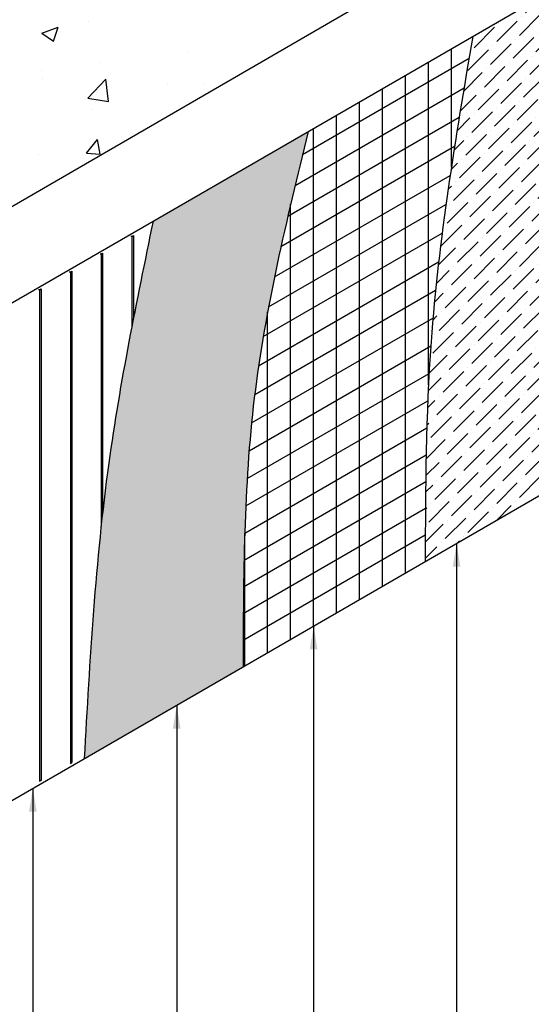
# Model space of a CAD drawing. Units: inches. Extents: x 63 to 415, y -22 to 180.
# Drawn here: x 333 to 350, y 97 to 129 of the extents above; entities that cross this region are included whole.
import ezdxf

# ---------------------------------------------------------------- set-up
doc = ezdxf.new("R2010")
doc.units = ezdxf.units.IN
doc.header["$MEASUREMENT"] = 0
for name, color, linetype in [('Block', 1, 'Continuous'), ('Conc', 251, 'Continuous'), ('drywall', 7, 'Continuous'), ('Text', 7, 'Continuous')]:
    doc.layers.add(name, color=color, linetype=linetype)
doc.layers.add('Dim', color=7, linetype='Continuous', lineweight=25)
doc.styles.add('Logix', font='romans.shx')
doc.dimstyles.new('FBR', dxfattribs={"dimtxt": 0.75, "dimasz": 0.75, "dimexe": 0.5, "dimexo": 0.5, "dimgap": 0.09, "dimtad": 0, "dimtoh": 1, "dimdec": 4, "dimzin": 0, "dimdsep": 46, "dimlunit": 5, "dimtxsty": 'Logix', "dimblk": 'ARCHTICK', "dimcen": 0.5, "dimadec": 0, "dimazin": 0, "dimtfac": 1, "dimtdec": 4, "dimtofl": 0, "dimtmove": 0, "dimatfit": 3, "dimfxl": 0.18, "dimtolj": 1, "dimtzin": 0, "dimarcsym": 0})

# ---------------------------------------------------------------- blocks, each defined once
blk = doc.blocks.new('_ArchTick')
at = {"color": 0, "linetype": 'ByBlock', "const_width": 0.15}
blk.add_lwpolyline([(-0.5, -0.5), (0.5, 0.5)], dxfattribs=at)

msp = doc.modelspace()

# ---------------------------------------------------------------- hatches: boundary and pattern name
at = {"layer": 'Conc'}
h = msp.add_hatch(dxfattribs=at)
h.set_pattern_fill('AR-CONC', color=256, scale=0.75, style=0)
h.set_pattern_definition([(50, (159.469, 17.9248), (5.37945, -0.47064), [0.5625, -6.1875]), (355, (159.469, 17.925), (-1.04064, 5.64144), [0.45, -4.95]), (100.4514, (159.9175, 17.8855), (4.33882, 5.1708), [0.47805, -5.25857]), (46.1842, (159.469, 19.425), (8.00431, -1.2414), [0.84375, -9.28125]), (96.6356, (160.136, 19.321), (7.00997, 7.30588), [0.71708, -7.88785]), (351.1842, (159.469, 19.425), (7.00996, 7.3059), [0.675, -7.425]), (21, (160.219, 19.0498), (4.4768, -3.01964), [0.5625, -6.1875]), (326, (160.219, 19.05), (1.82486, 5.43863), [0.45, -4.95]), (71.4514, (160.592, 18.798), (6.30167, 2.41898), [0.47805, -5.25857]), (37.5, (159.4692, 17.9248), (0.091199, 2.496704), [0, -4.89, 0, -5.025, 0, -4.96875]), (7.5, (159.4692, 17.9248), (1.973022, 2.958088), [0, -2.865, 0, -4.7775, 0, -1.89375]), (327.5, (157.7967, 17.9248), (4.003668, -0.169162), [0, -1.875, 0, -5.85, 0, -7.7625]), (317.5, (157.0467, 17.9248), (4.373896, 0.750787), [0, -2.4375, 0, -3.885, 0, -5.5125])])
h.paths.add_polyline_path([(380.058, 150.031), (403.267, 136.631), (409.097, 140.482), (380.058, 157.248), (322.2, 123.833), (328.513, 120.189)])
at = {"layer": 'drywall'}
h = msp.add_hatch(dxfattribs=at)
h.set_pattern_fill('ANSI36', color=256, scale=3, style=0)
edge = h.paths.add_edge_path()
edge.add_line((352.132, 130.732), (348.053, 128.378))
edge.add_spline(control_points=[(348.053, 128.378), (348.014, 128.143), (347.974, 127.908), (347.934, 127.673)], knot_values=[0, 0, 0, 0, 0.713198, 0.713198, 0.713198, 0.713198], degree=3, periodic=0)
edge.add_spline(control_points=[(347.934, 127.673), (347.881, 127.358), (347.828, 127.043), (347.776, 126.728)], knot_values=[0.713198, 0.713198, 0.713198, 0.713198, 1.669423, 1.669423, 1.669423, 1.669423], degree=3, periodic=0)
edge.add_spline(control_points=[(347.776, 126.728), (347.723, 126.413), (347.672, 126.099), (347.621, 125.785)], knot_values=[1.669423, 1.669423, 1.669423, 1.669423, 2.623469, 2.623469, 2.623469, 2.623469], degree=3, periodic=0)
edge.add_spline(control_points=[(347.621, 125.785), (347.57, 125.471), (347.52, 125.158), (347.471, 124.844)], knot_values=[2.623469, 2.623469, 2.623469, 2.623469, 3.574122, 3.574122, 3.574122, 3.574122], degree=3, periodic=0)
edge.add_spline(control_points=[(347.471, 124.844), (347.436, 124.622), (347.402, 124.4), (347.368, 124.178)], knot_values=[3.574122, 3.574122, 3.574122, 3.574122, 4.247451, 4.247451, 4.247451, 4.247451], degree=3, periodic=0)
edge.add_spline(control_points=[(347.368, 124.178), (347.354, 124.088), (347.341, 123.998), (347.327, 123.908)], knot_values=[4.247451, 4.247451, 4.247451, 4.247451, 4.520209, 4.520209, 4.520209, 4.520209], degree=3, periodic=0)
edge.add_spline(control_points=[(347.327, 123.908), (347.281, 123.598), (347.236, 123.288), (347.193, 122.977)], knot_values=[4.520209, 4.520209, 4.520209, 4.520209, 5.460615, 5.460615, 5.460615, 5.460615], degree=3, periodic=0)
edge.add_spline(control_points=[(347.193, 122.977), (347.15, 122.669), (347.109, 122.36), (347.069, 122.052)], knot_values=[5.460615, 5.460615, 5.460615, 5.460615, 6.394292, 6.394292, 6.394292, 6.394292], degree=3, periodic=0)
edge.add_spline(control_points=[(347.069, 122.052), (347.03, 121.746), (346.992, 121.44), (346.956, 121.133)], knot_values=[6.394292, 6.394292, 6.394292, 6.394292, 7.32027, 7.32027, 7.32027, 7.32027], degree=3, periodic=0)
edge.add_spline(control_points=[(346.956, 121.133), (346.921, 120.83), (346.888, 120.526), (346.857, 120.222)], knot_values=[7.32027, 7.32027, 7.32027, 7.32027, 8.237664, 8.237664, 8.237664, 8.237664], degree=3, periodic=0)
edge.add_spline(control_points=[(346.857, 120.222), (346.826, 119.922), (346.798, 119.621), (346.772, 119.32)], knot_values=[8.237664, 8.237664, 8.237664, 8.237664, 9.145678, 9.145678, 9.145678, 9.145678], degree=3, periodic=0)
edge.add_spline(control_points=[(346.772, 119.32), (346.75, 119.065), (346.726, 118.767), (346.705, 118.469), (346.702, 118.426)], knot_values=[9.145678, 9.145678, 9.145678, 9.145678, 9.914711, 10.043608, 10.043608, 10.043608, 10.043608], degree=3, periodic=0)
edge.add_spline(control_points=[(346.702, 118.426), (346.681, 118.131), (346.663, 117.836), (346.648, 117.541)], knot_values=[10.043608, 10.043608, 10.043608, 10.043608, 10.931395, 10.931395, 10.931395, 10.931395], degree=3, periodic=0)
edge.add_spline(control_points=[(346.648, 117.541), (346.641, 117.418), (346.635, 117.295), (346.629, 117.171)], knot_values=[10.931395, 10.931395, 10.931395, 10.931395, 11.301732, 11.301732, 11.301732, 11.301732], degree=3, periodic=0)
edge.add_spline(control_points=[(346.629, 117.171), (346.621, 117.002), (346.613, 116.833), (346.606, 116.664)], knot_values=[11.301732, 11.301732, 11.301732, 11.301732, 11.810412, 11.810412, 11.810412, 11.810412], degree=3, periodic=0)
edge.add_spline(control_points=[(346.606, 116.664), (346.595, 116.373), (346.585, 116.083), (346.577, 115.793)], knot_values=[11.810412, 11.810412, 11.810412, 11.810412, 12.682135, 12.682135, 12.682135, 12.682135], degree=3, periodic=0)
edge.add_spline(control_points=[(346.577, 115.793), (346.568, 115.504), (346.561, 115.216), (346.556, 114.927)], knot_values=[12.682135, 12.682135, 12.682135, 12.682135, 13.547933, 13.547933, 13.547933, 13.547933], degree=3, periodic=0)
edge.add_spline(control_points=[(346.556, 114.927), (346.55, 114.64), (346.545, 114.353), (346.542, 114.066)], knot_values=[13.547933, 13.547933, 13.547933, 13.547933, 14.409085, 14.409085, 14.409085, 14.409085], degree=3, periodic=0)
edge.add_spline(control_points=[(346.542, 114.066), (346.538, 113.779), (346.535, 113.493), (346.533, 113.207)], knot_values=[14.409085, 14.409085, 14.409085, 14.409085, 15.266806, 15.266806, 15.266806, 15.266806], degree=3, periodic=0)
edge.add_spline(control_points=[(346.533, 113.207), (346.531, 112.921), (346.529, 112.636), (346.528, 112.35)], knot_values=[15.266806, 15.266806, 15.266806, 15.266806, 16.122267, 16.122267, 16.122267, 16.122267], degree=3, periodic=0)
edge.add_spline(control_points=[(346.528, 112.35), (346.526, 112.065), (346.525, 111.78), (346.524, 111.495)], knot_values=[16.122267, 16.122267, 16.122267, 16.122267, 16.976604, 16.976604, 16.976604, 16.976604], degree=3, periodic=0)
edge.add_line((346.524, 111.495), (351.139, 114.159))
edge.add_arc((389.145, 120.199), 38.483, 164.1152, 189.0302, ccw=False)
edge = h.paths.add_edge_path()
edge.add_line((380.058, 146.856), (373.437, 143.033))
edge.add_spline(control_points=[(373.437, 143.033), (374.805, 140.803), (377.374, 136.615), (377.521, 131.719), (377.589, 129.43)], knot_values=[0, 0, 0, 0, 7.692093, 14.443408, 14.443408, 14.443408, 14.443408], degree=3, periodic=0)
edge.add_line((377.589, 129.43), (380.058, 130.856))
edge.add_line((380.058, 130.856), (380.058, 146.856))
h = msp.add_hatch(dxfattribs=at)
h.set_pattern_fill('AR-SAND', color=256, scale=0.25, style=0)
edge = h.paths.add_edge_path()
edge.add_spline(control_points=[(341.312, 118.728), (341.358, 118.994), (341.405, 119.259), (341.454, 119.524)], knot_values=[5.927051, 5.927051, 5.927051, 5.927051, 6.736246, 6.736246, 6.736246, 6.736246], degree=3, periodic=0)
edge.add_spline(control_points=[(341.454, 119.524), (341.464, 119.576), (341.474, 119.629), (341.484, 119.681)], knot_values=[5.766959, 5.766959, 5.766959, 5.766959, 5.927051, 5.927051, 5.927051, 5.927051], degree=3, periodic=0)
edge.add_spline(control_points=[(341.484, 119.681), (341.545, 120.003), (341.609, 120.324), (341.675, 120.645)], knot_values=[4.784133, 4.784133, 4.784133, 4.784133, 5.766959, 5.766959, 5.766959, 5.766959], degree=3, periodic=0)
edge.add_spline(control_points=[(341.675, 120.645), (341.742, 120.97), (341.811, 121.294), (341.883, 121.618)], knot_values=[3.789635, 3.789635, 3.789635, 3.789635, 4.784133, 4.784133, 4.784133, 4.784133], degree=3, periodic=0)
edge.add_spline(control_points=[(341.883, 121.618), (341.955, 121.946), (342.029, 122.273), (342.104, 122.6)], knot_values=[2.785591, 2.785591, 2.785591, 2.785591, 3.789635, 3.789635, 3.789635, 3.789635], degree=3, periodic=0)
edge.add_spline(control_points=[(342.104, 122.6), (342.134, 122.728), (342.164, 122.856), (342.194, 122.985)], knot_values=[2.391295, 2.391295, 2.391295, 2.391295, 2.785591, 2.785591, 2.785591, 2.785591], degree=3, periodic=0)
edge.add_spline(control_points=[(342.194, 122.985), (342.241, 123.186), (342.288, 123.386), (342.336, 123.587)], knot_values=[1.774351, 1.774351, 1.774351, 1.774351, 2.391295, 2.391295, 2.391295, 2.391295], degree=3, periodic=0)
edge.add_spline(control_points=[(342.336, 123.587), (342.415, 123.918), (342.494, 124.248), (342.574, 124.578)], knot_values=[0.758447, 0.758447, 0.758447, 0.758447, 1.774351, 1.774351, 1.774351, 1.774351], degree=3, periodic=0)
edge.add_spline(control_points=[(342.574, 124.578), (342.634, 124.825), (342.694, 125.072), (342.754, 125.318)], knot_values=[0, 0, 0, 0, 0.758447, 0.758447, 0.758447, 0.758447], degree=3, periodic=0)
edge.add_line((342.754, 125.318), (337.767, 122.439))
edge.add_spline(control_points=[(337.767, 122.439), (337.552, 121.396), (337.337, 120.354), (337.133, 119.31)], knot_values=[0, 0, 0, 0, 3.188456, 3.188456, 3.188456, 3.188456], degree=3, periodic=0)
edge.add_spline(control_points=[(337.133, 119.31), (337.117, 119.228), (337.101, 119.146), (337.085, 119.064)], knot_values=[3.188456, 3.188456, 3.188456, 3.188456, 3.438929, 3.438929, 3.438929, 3.438929], degree=3, periodic=0)
edge.add_spline(control_points=[(337.085, 119.064), (336.802, 117.599), (336.45, 115.608), (336.202, 113.602), (336.143, 113.074)], knot_values=[3.438929, 3.438929, 3.438929, 3.438929, 7.912863, 9.50863, 9.50863, 9.50863, 9.50863], degree=3, periodic=0)
edge.add_spline(control_points=[(336.143, 113.074), (336.126, 112.928), (336.11, 112.783), (336.095, 112.637)], knot_values=[9.50863, 9.50863, 9.50863, 9.50863, 9.948761, 9.948761, 9.948761, 9.948761], degree=3, periodic=0)
edge.add_spline(control_points=[(336.095, 112.637), (335.831, 110.155), (335.69, 107.657), (335.55, 105.159)], knot_values=[9.948761, 9.948761, 9.948761, 9.948761, 17.442577, 17.442577, 17.442577, 17.442577], degree=3, periodic=0)
edge.add_line((335.55, 105.159), (340.662, 108.11))
edge.add_spline(control_points=[(340.662, 108.11), (340.663, 108.395), (340.664, 108.68), (340.665, 108.965)], knot_values=[16.536736, 16.536736, 16.536736, 16.536736, 17.388672, 17.388672, 17.388672, 17.388672], degree=3, periodic=0)
edge.add_spline(control_points=[(340.665, 108.965), (340.666, 109.251), (340.667, 109.536), (340.669, 109.822)], knot_values=[15.683452, 15.683452, 15.683452, 15.683452, 16.536736, 16.536736, 16.536736, 16.536736], degree=3, periodic=0)
edge.add_spline(control_points=[(340.669, 109.822), (340.672, 110.108), (340.674, 110.394), (340.678, 110.68)], knot_values=[14.827452, 14.827452, 14.827452, 14.827452, 15.683452, 15.683452, 15.683452, 15.683452], degree=3, periodic=0)
edge.add_spline(control_points=[(340.678, 110.68), (340.682, 110.968), (340.687, 111.255), (340.693, 111.542)], knot_values=[13.967323, 13.967323, 13.967323, 13.967323, 14.827452, 14.827452, 14.827452, 14.827452], degree=3, periodic=0)
edge.add_spline(control_points=[(340.693, 111.542), (340.699, 111.83), (340.706, 112.118), (340.715, 112.405)], knot_values=[13.105332, 13.105332, 13.105332, 13.105332, 13.967323, 13.967323, 13.967323, 13.967323], degree=3, periodic=0)
edge.add_line((340.715, 112.409), (340.715, 112.409))
edge.add_spline(control_points=[(340.715, 112.409), (340.725, 112.7), (340.735, 112.991), (340.748, 113.281)], knot_values=[12.228656, 12.228656, 12.228656, 12.228656, 13.101583, 13.101583, 13.101583, 13.101583], degree=3, periodic=0)
edge.add_spline(control_points=[(340.748, 113.281), (340.761, 113.575), (340.776, 113.868), (340.794, 114.161)], knot_values=[11.346836, 11.346836, 11.346836, 11.346836, 12.228656, 12.228656, 12.228656, 12.228656], degree=3, periodic=0)
edge.add_spline(control_points=[(340.794, 114.161), (340.812, 114.458), (340.832, 114.754), (340.855, 115.05)], knot_values=[10.454248, 10.454248, 10.454248, 10.454248, 11.346836, 11.346836, 11.346836, 11.346836], degree=3, periodic=0)
edge.add_spline(control_points=[(340.855, 115.05), (340.879, 115.35), (340.905, 115.65), (340.935, 115.95)], knot_values=[9.548803, 9.548803, 9.548803, 9.548803, 10.454248, 10.454248, 10.454248, 10.454248], degree=3, periodic=0)
edge.add_spline(control_points=[(340.935, 115.95), (340.962, 116.219), (340.995, 116.523), (341.032, 116.827), (341.037, 116.862)], knot_values=[8.628129, 8.628129, 8.628129, 8.628129, 9.442077, 9.548803, 9.548803, 9.548803, 9.548803], degree=3, periodic=0)
edge.add_spline(control_points=[(341.037, 116.862), (341.075, 117.171), (341.117, 117.48), (341.163, 117.788)], knot_values=[7.690405, 7.690405, 7.690405, 7.690405, 8.628129, 8.628129, 8.628129, 8.628129], degree=3, periodic=0)
edge.add_spline(control_points=[(341.163, 117.788), (341.209, 118.102), (341.259, 118.415), (341.312, 118.728)], knot_values=[6.736246, 6.736246, 6.736246, 6.736246, 7.690405, 7.690405, 7.690405, 7.690405], degree=3, periodic=0)

# ---------------------------------------------------------------- linework, layer by layer
at = {"layer": 'Block'}
for p, q in [((328.513, 120.189), (380.058, 150.031)), ((331.192, 118.643), (360.75, 135.708)), ((337.051, 121.96), (337.126, 121.96)), ((337.085, 121.96), (337.133, 121.981)), ((337.085, 121.96), (337.085, 119.064)), ((337.085, 121.96), (337.085, 119.064)), ((337.133, 121.981), (337.133, 119.31)), ((336.061, 121.387), (336.136, 121.387)), ((336.095, 121.387), (336.143, 121.407)), ((336.095, 121.387), (336.095, 112.637)), ((336.095, 121.387), (336.095, 112.637)), ((336.143, 121.407), (336.143, 113.074)), ((335.07, 120.813), (335.146, 120.813)), ((335.105, 120.813), (335.152, 120.833)), ((335.105, 120.813), (335.105, 111.802)), ((335.105, 120.813), (335.105, 111.503)), ((335.152, 120.833), (335.152, 111.52)), ((334.08, 120.239), (334.155, 120.239)), ((334.114, 120.239), (334.162, 120.26)), ((334.114, 120.239), (334.114, 111.228)), ((334.114, 120.239), (334.114, 110.929)), ((334.162, 120.26), (334.162, 110.946)), ((331.192, 102.643), (358.89, 118.634)), ((335.105, 111.503), (335.105, 105.004)), ((335.105, 111.503), (335.105, 105.004)), ((335.152, 111.52), (335.152, 105.031)), ((334.114, 110.929), (334.114, 104.431)), ((334.114, 110.929), (334.114, 104.431)), ((334.162, 110.946), (334.162, 104.458)), ((335.152, 105.031), (335.105, 105.031)), ((335.105, 105.004), (335.152, 105.031)), ((334.162, 104.458), (334.114, 104.458)), ((334.114, 104.431), (334.162, 104.458))]:
    msp.add_line(p, q, dxfattribs=at)
at = {"layer": 'Dim'}
for p, q in [((347.368, 124.178), (347.368, 127.982)), ((342.574, 124.578), (347.934, 127.673)), ((346.629, 117.171), (346.629, 127.555)), ((345.89, 111.128), (345.89, 127.128)), ((342.336, 123.587), (347.776, 126.728)), ((345.15, 110.702), (345.15, 126.695)), ((345.15, 110.702), (345.15, 126.695)), ((344.411, 110.275), (344.411, 126.275)), ((342.104, 122.6), (347.621, 125.785)), ((343.672, 109.848), (343.672, 125.848)), ((342.933, 109.421), (342.933, 125.421)), ((341.883, 121.618), (347.471, 124.844)), ((341.883, 121.618), (347.471, 124.844)), ((341.675, 120.645), (347.327, 123.908)), ((341.484, 119.681), (347.193, 122.977)), ((342.194, 108.994), (342.194, 122.985)), ((341.312, 118.728), (347.069, 122.052)), ((341.163, 117.788), (346.956, 121.133)), ((341.037, 116.862), (346.857, 120.222)), ((341.454, 108.568), (341.454, 119.524)), ((340.935, 115.95), (346.772, 119.32)), ((340.855, 115.05), (346.702, 118.426)), ((340.794, 114.161), (346.648, 117.541)), ((340.748, 113.281), (346.606, 116.664)), ((340.715, 112.409), (346.577, 115.793)), ((340.693, 111.542), (346.556, 114.927)), ((340.678, 110.68), (346.542, 114.066)), ((340.669, 109.822), (346.533, 113.207)), ((340.715, 108.141), (340.715, 112.405)), ((340.665, 108.965), (346.528, 112.35))]:
    msp.add_line(p, q, dxfattribs=at)
at = {"layer": 'Text'}
for points in [[(348.053, 128.378), (346.711, 118.554), (346.524, 111.495)], [(342.754, 125.318), (341.024, 116.756), (340.662, 108.11)], [(337.767, 122.439), (336.34, 114.656), (335.55, 105.159)]]:
    msp.add_spline(points, degree=3, dxfattribs=at)

# ---------------------------------------------------------------- leaders
at = {"layer": 'drywall'}
for points in [[(347.534, 112.076), (347.534, 95.958), (362.567, 95.958)], [(342.933, 109.421), (342.933, 93.527), (362.567, 93.527)], [(338.527, 106.871), (338.527, 91.408), (362.567, 91.408)], [(333.897, 104.205), (333.897, 89.063), (362.567, 89.063)]]:
    msp.add_leader(points, dimstyle='FBR', dxfattribs=at)

doc.saveas('drawing.dxf')
